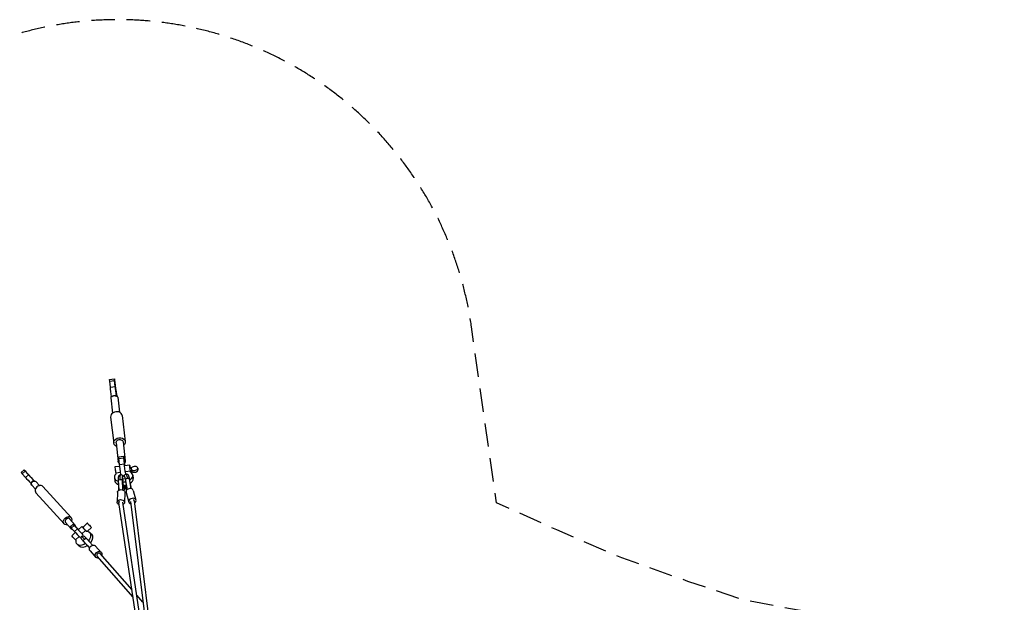
# Model space of a CAD drawing. Units: millimetres. Extents: x -23798 to 3803, y -13361 to 14065.
# Drawn here: x -20700 to -15383, y 10917 to 14065 of the extents above; entities that cross this region are included whole.
import ezdxf

# ---------------------------------------------------------------- set-up
doc = ezdxf.new("R2010")
doc.units = ezdxf.units.MM
doc.header["$LTSCALE"] = 20
doc.linetypes.add('HIDDEN', pattern=[9.525, 6.35, -3.175])
doc.layers.add('2d', color=230, linetype='Continuous')
doc.layers.add('ASTM-Safetyzone', color=64, linetype='HIDDEN')

msp = doc.modelspace()

# ---------------------------------------------------------------- linework, layer by layer
at = {"layer": '2d'}
for p, q in [((-20214.5, 12121.5), (-20188.8, 12124.8)), ((-20213.5, 12112), (-20187.8, 12115.4)), ((-20209.8, 12080.4), (-20213.5, 12112)), ((-20209.8, 12080.4), (-20184, 12083.8)), ((-20184, 12083.8), (-20187.8, 12115.4)), ((-20208.3, 12022.1), (-20198.5, 11940)), ((-20177.3, 12030.6), (-20178, 12036.9)), ((-20177.7, 12041), (-20177.2, 12036.4)), ((-20170.6, 12026.6), (-20160.8, 11944.4)), ((-20208.6, 11918.6), (-20191.8, 11777.9)), ((-20146, 11926), (-20129.3, 11785.4)), ((-20179.4, 11779.4), (-20167.2, 11677.3)), ((-20141.7, 11783.9), (-20129.6, 11681.8)), ((-20164.9, 11703.9), (-20139.1, 11707.3)), ((-20163.9, 11694.5), (-20138.1, 11697.8)), ((-20134.3, 11666.2), (-20138.1, 11697.8)), ((-20137.7, 11698.5), (-20137, 11692.2)), ((-20158.8, 11652), (-20185.3, 11648.6)), ((-20160.1, 11662.9), (-20163.9, 11694.5)), ((-20160.1, 11662.9), (-20134.3, 11666.2)), ((-20137, 11692.2), (-20134, 11670.3)), ((-20106.1, 11658.8), (-20132.7, 11655.4)), ((-20104.4, 11645.4), (-20096.1, 11646.5)), ((-20094.4, 11632.4), (-20095.8, 11644.3)), ((-20675.9, 11632.7), (-20691.5, 11618)), ((-20670.1, 11626.1), (-20685.8, 11611.3)), ((-20685.8, 11611.3), (-20668.5, 11592.2)), ((-20670.1, 11626.1), (-20652.8, 11606.9)), ((-20652.8, 11606.9), (-20668.5, 11592.2)), ((-20181.4, 11617.1), (-20154.8, 11620.5)), ((-20181.4, 11617.1), (-20180.6, 11610.4)), ((-20142.8, 11599.3), (-20143.3, 11599.2)), ((-20134.7, 11600.2), (-20134.2, 11600.2)), ((-20128.8, 11623.8), (-20102.2, 11627.3)), ((-20101.4, 11620.8), (-20102.2, 11627.3)), ((-20099.9, 11619.8), (-20092.8, 11620.7)), ((-20093.1, 11622.9), (-20094.4, 11632.4)), ((-20089.3, 11604.3), (-20086.8, 11586.1)), ((-20062.4, 11642.7), (-20061.1, 11633.2)), ((-20638.5, 11560), (-20636.6, 11553.4)), ((-20615, 11528.1), (-20634.6, 11549.8)), ((-20620.8, 11574.2), (-20630.9, 11585.4)), ((-20622.9, 11575), (-20615.8, 11572.2)), ((-20592.8, 11548.2), (-20612.4, 11569.9)), ((-20574.4, 11543.6), (-20422.2, 11375.4)), ((-20188.4, 11590.9), (-20185.9, 11572.7)), ((-20165.8, 11576.8), (-20166.4, 11576.7)), ((-20163.8, 11523.4), (-20166.4, 11576.7)), ((-20163.2, 11523.7), (-20165.8, 11577)), ((-20144.7, 11579.2), (-20145.2, 11579.1)), ((-20142, 11524.8), (-20144.7, 11579.2)), ((-20142.8, 11574.3), (-20140.8, 11537.9)), ((-20140.8, 11537.9), (-20139.3, 11531.5)), ((-20140.6, 11536.9), (-20138.6, 11543.3)), ((-20139.3, 11531.5), (-20135.5, 11543.7)), ((-20138.6, 11543.3), (-20135.5, 11543.7)), ((-20126.3, 11544.7), (-20129.4, 11544.4)), ((-20122.7, 11533.4), (-20129.4, 11544.4)), ((-20128.9, 11575.8), (-20122.6, 11540)), ((-20128.1, 11581), (-20127.5, 11581.1)), ((-20118.3, 11527.4), (-20128.1, 11581)), ((-20122.6, 11538.6), (-20126.3, 11544.7)), ((-20122.6, 11540), (-20122.7, 11533.4)), ((-20097.4, 11531.1), (-20107, 11583.7)), ((-20106.9, 11583.4), (-20106.4, 11583.5)), ((-20096.8, 11530.9), (-20106.4, 11583.5)), ((-20612.3, 11509.4), (-20460, 11341.1)), ((-20171.7, 11512.1), (-20173.7, 11458.2)), ((-20142, 11524.8), (-20142.6, 11524.7)), ((-20141.9, 11524.1), (-20142, 11524.8)), ((-20133.9, 11533.6), (-20137.1, 11521.3)), ((-20131.7, 11510.7), (-20133.7, 11456.7)), ((-20128.8, 11534.2), (-20122.4, 11522.6)), ((-20122.4, 11522.6), (-20127.3, 11531.3)), ((-20125.1, 11511.2), (-20110.6, 11459)), ((-20118.3, 11527.4), (-20117.7, 11527.5)), ((-20118.3, 11526.6), (-20118.3, 11527.4)), ((-20086.6, 11521.9), (-20072.1, 11469.7)), ((-19976.9, 10215.6), (-20164.1, 11455.9)), ((-19954.3, 10206.4), (-20143.2, 11458.2)), ((-20101.7, 11462.5), (-19945.8, 10203.9)), ((-20080.9, 11465.7), (-19925.3, 10208.9)), ((-20452.2, 11348.2), (-20422.1, 11314.9)), ((-20430, 11368.3), (-20399.9, 11335)), ((-20410.9, 11339.9), (-20426.6, 11325.2)), ((-20405.2, 11333.3), (-20420.9, 11318.5)), ((-20405.2, 11333.3), (-20387.9, 11314.1)), ((-20395.9, 11324.4), (-20397.9, 11331.4)), ((-20364.2, 11327.7), (-20383.3, 11309.7)), ((-20359.2, 11322.4), (-20334.5, 11345.6)), ((-20420.9, 11318.5), (-20403.6, 11299.4)), ((-20413.6, 11310.5), (-20418.7, 11312.5)), ((-20399.3, 11294.7), (-20418.2, 11277)), ((-20387.9, 11314.1), (-20403.6, 11299.4)), ((-20379.1, 11273.1), (-20398.1, 11255.2)), ((-20344.1, 11305.9), (-20363.3, 11287.9)), ((-20350.2, 11274.3), (-20350.6, 11274)), ((-20344.1, 11305.9), (-20341, 11302.4)), ((-20334.1, 11301.9), (-20312.5, 11322.2)), ((-20322.4, 11295.9), (-20312, 11285.2)), ((-20395, 11251.7), (-20398.1, 11255.2)), ((-20389.3, 11231.4), (-20378.9, 11220.7)), ((-20366.1, 11260), (-20366.5, 11259.6)), ((-20355.1, 11247.9), (-20355.5, 11247.5)), ((-20322.3, 11210.9), (-20355.5, 11247.5)), ((-20328.3, 11217.5), (-20351.4, 11242.9)), ((-20339.1, 11262.2), (-20339.5, 11261.9)), ((-20306, 11225.6), (-20339.1, 11262.2)), ((-20290.2, 11221.6), (-20259, 11187.3)), ((-20328.4, 11217.6), (-20328.6, 11217.5)), ((-20328.6, 11217.5), (-20323.5, 11212.1)), ((-20323.5, 11212.1), (-20328.3, 11217.5)), ((-20319.8, 11194.7), (-20288.6, 11160.4)), ((-20087.2, 10946.1), (-20281.6, 11166.9)), ((-20092.9, 10984.5), (-20265.9, 11180.8)), ((-20034.2, 10917.8), (-20067.3, 10955.4))]:
    msp.add_line(p, q, dxfattribs=at)
at = {"layer": '2d', "extrusion": (0, 0, -1)}
for centre, major_axis, ratio, start_param, end_param in [((-20182.7, 12078.2), (6, -46.6), 0.007651, 2.494797, 5.636389), ((-20208.5, 12074.9), (6, -46.6), 0.007651, 2.494797, 3.141593), ((-20204.8, 12043.3), (6, -46.6), 0.007651, 1.222192, 2.494797), ((-20179, 12046.6), (6, -46.6), 0.007651, 1.222192, 2.494797), ((-20160.6, 11781.6), (-31.3, -3.7), 0.797995, 5.358468, 10.349495), ((-20160.6, 11781.6), (-18.8, -2.2), 0.797995, 0, 3.141593), ((-20158.9, 11657.3), (6, -46.6), 0.007651, 2.494797, 3.141593), ((-20133.1, 11660.7), (6, -46.6), 0.007651, 2.494797, 3.767401), ((-20148.4, 11679.6), (-18.8, -2.2), 0.797995, 5.511709, 7.054662), ((-20155.1, 11625.7), (6, -46.6), 0.007651, 1.171398, 2.494797), ((-20148.4, 11679.6), (-18.8, -2.2), 0.797995, 2.313359, 3.944436), ((-20129.3, 11629.1), (6, -46.6), 0.007651, 1.170486, 2.494797), ((-20133.1, 11660.7), (6, -46.6), 0.007651, 4.5029, 4.82544), ((-20102.7, 11632.5), (3.4, -26.3), 0.007651, 1.371541, 4.199144), ((-20094.5, 11633.6), (1.7, -12.9), 0.007651, 5.701751, 10.014531), ((-20160.6, 11563.1), (3.8, -33.8), 0.135206, 2.002522, 2.936063), ((-20149.8, 11564.3), (4.9, -43.2), 0.135206, 2.003805, 3.141593), ((-20138.9, 11565.5), (3.8, -33.8), 0.135206, 2.002522, 3.659791), ((-20130.9, 11566.4), (-2.6, 22.9), 0.143985, 5.989497, 7.446717), ((-20623.5, 11559.8), (-11.1, -10.1), 0.763668, 0, 3.141593), ((-20155.4, 11577.5), (10.5, 0.5), 0.419889, 3.14201, 4.562854), ((-20155.4, 11577.5), (10.5, 0.5), 0.419889, -1.720331, -0.244943), ((-20138.9, 11565.5), (3.8, -33.8), 0.135206, 5.261207, 5.960051), ((-20130.9, 11566.4), (-2.6, 22.9), 0.143985, 3.44183, 3.914277), ((-20127.8, 11566.7), (-2.6, 22.9), 0.143985, 3.44183, 3.924205), ((-20151.7, 11511.4), (-20, 0.7), 0.737603, 0, 3.141593), ((-20153.7, 11457.4), (-20, 0.7), 0.737603, 5.131634, 10.299578), ((-20441.1, 11358.3), (-18.9, -17.1), 0.763668, 5.341264, 10.366699), ((-20402.2, 11260), (16, -17), 0.015547, 1.297847, 3.141593), ((-20355.8, 11263.6), (33.4, 32.2), 0.645421, 5.655679, 7.625142), ((-20345.5, 11252.9), (33.4, 32.2), 0.645421, 0, 1.352179), ((-20355.8, 11263.6), (33.4, 32.2), 0.645421, 1.821297, 3.809811), ((-20345.5, 11252.9), (33.4, 32.2), 0.645421, 1.831556, 3.141593), ((-20346.9, 11254.5), (7.78, 7.05), 0.523137, 3.241207, 4.716596), ((-20346.9, 11254.5), (7.78, 7.05), 0.523137, -1.56659, -0.091201), ((-20305, 11208.2), (-14.8, -13.5), 0.814924, 0, 3.141593), ((-20273.8, 11173.9), (-14.8, -13.5), 0.814924, 5.278821, 10.456518)]:
    msp.add_ellipse(centre, major_axis=major_axis, ratio=ratio, start_param=start_param, end_param=end_param, dxfattribs=at)
at = {"layer": '2d'}
for centre, major_axis, ratio, start_param, end_param in [((-20189.4, 12024.3), (18.8, 2.2), 0.797995, 2.344438, 3.141593), ((-20189.4, 12024.3), (18.8, 2.2), 0.797995, 0, 0.828234), ((-20177.3, 11922.3), (31.3, 3.7), 0.797995, 0, 3.141593), ((-20181.9, 11622.3), (-3.4, 26.3), 0.007651, 0, 1.770051), ((-20080.2, 11640.3), (-17.8, -2.4), 0.602615, 0.576098, 5.687913), ((-20666.2, 11591), (-25.3, 27), 0.015547, 0, 0.701677), ((-20650.5, 11605.7), (-25.3, 27), 0.015547, 3.84327, 6.984862), ((-20648.9, 11571.8), (-25.3, 27), 0.015547, 0.701677, 2.042425), ((-20633.2, 11586.6), (-25.3, 27), 0.015547, 0.701677, 2.042425), ((-20138.8, 11597.6), (-49.5, -6.7), 0.602615, 5.630005, 7.193585), ((-20130.9, 11566.4), (3.8, -33.8), 0.143985, 2.00174, 3.656702), ((-20120.1, 11567.6), (4.9, -43.2), 0.143985, 2.003023, 3.141593), ((-20109.3, 11568.8), (3.8, -33.8), 0.143985, 2.00174, 2.907052), ((-20138.8, 11597.6), (-49.5, -6.7), 0.602615, 2.225719, 3.780428), ((-20079, 11630.8), (-17.8, -2.4), 0.602615, 0.576098, 3.141593), ((-20593.4, 11526.5), (18.9, 17.1), 0.763668, 0, 3.141593), ((-20136.4, 11579.4), (-49.5, -6.7), 0.602615, 0, 0.871585), ((-20138.9, 11565.5), (-2.6, 22.9), 0.135206, 5.981329, 7.445935), ((-20138.8, 11597.6), (-49.5, -6.7), 0.602615, 1.416769, 1.715377), ((-20136.4, 11579.4), (-49.5, -6.7), 0.602615, 1.395614, 1.718382), ((-20142, 11565.2), (-2.6, 22.9), 0.135206, 3.441048, 3.915801), ((-20138.9, 11565.5), (-2.6, 22.9), 0.135206, 3.441048, 3.9103), ((-20130.9, 11566.4), (3.8, -33.8), 0.143985, 5.261386, 5.959269), ((-20117.3, 11581.8), (-10.3, -1.9), 0.418663, -1.730021, -0.254633), ((-20117.3, 11581.8), (-10.3, -1.9), 0.418663, 3.142036, 4.553164), ((-20136.4, 11579.4), (-49.5, -6.7), 0.602615, 2.246859, 3.141593), ((-20118.1, 11536.4), (-9.16, -5.13), 0.936261, -0.085969, -0.00662), ((-20105.9, 11516.5), (19.3, 5.4), 0.736165, 0, 3.141593), ((-20153.7, 11457.4), (10.4, 1.6), 0.801972, 2.201637, 3.141593), ((-20091.3, 11464.4), (19.3, 5.4), 0.736165, 5.158751, 10.330294), ((-20091.3, 11464.4), (10.4, 1.3), 0.803811, 0, 0.784421), ((-20441.1, 11358.3), (11.1, 10.1), 0.763668, 0, 3.141593), ((-20401.3, 11298.2), (-25.3, 27), 0.015547, 0, 0.701677), ((-20411, 11324.9), (11.1, 10.1), 0.763668, 1.270044, 1.919717), ((-20385.6, 11312.9), (-25.3, 27), 0.015547, 5.644114, 6.984862), ((-20411, 11324.9), (11.1, 10.1), 0.763668, 5.92264, 7.093937), ((-20348.2, 11310.7), (-16, 17), 0.015547, 5.47043, 8.12693), ((-20411, 11324.9), (11.1, 10.1), 0.763668, 2.45546, 3.502138), ((-20383.9, 11279), (-25.3, 27), 0.015547, 0.701677, 2.00721), ((-20385.6, 11312.9), (-25.3, 27), 0.015547, 4.607697, 5.150892), ((-20368.3, 11293.8), (-25.3, 27), 0.015547, 0.701677, 2.00721), ((-20335.6, 11241.7), (29.1, -32.3), 0.003585, 2.116719, 3.141593), ((-20348.2, 11310.7), (-11, 11.7), 0.015547, 0, 2.345042), ((-20327.4, 11249.1), (22.8, -25.2), 0.003585, 2.115435, 3.141593), ((-20343.7, 11234.4), (22.8, -25.2), 0.003585, 2.115435, 3.82893), ((-20343.7, 11234.4), (15.5, -17.1), 0.003585, 2.091756, 3.741233), ((-20343.7, 11234.4), (15.5, -17.1), 0.003585, 5.38384, 6.096643), ((-20343.7, 11234.4), (22.8, -25.2), 0.003585, 5.148246, 5.935234), ((-20273.8, 11173.9), (7.88, 6.94), 0.764145, 0, 3.024642)]:
    msp.add_ellipse(centre, major_axis=major_axis, ratio=ratio, start_param=start_param, end_param=end_param, dxfattribs=at)
msp.add_ellipse((-20323.5, 11333.9), major_axis=(-11, 11.7), ratio=0.015547, dxfattribs=at)
for points, knots in [([(-20203, 12027.3), (-20202.4, 12028.1), (-20201.7, 12028.8), (-20200, 12030.3), (-20199, 12031.1), (-20196.8, 12032.4), (-20195.6, 12032.9), (-20193.8, 12033.6), (-20193.2, 12033.7), (-20192, 12034), (-20191.4, 12034.1), (-20190.2, 12034.3), (-20189.6, 12034.3), (-20188.4, 12034.4), (-20187.8, 12034.3), (-20185.9, 12034.2), (-20184.6, 12034), (-20182.2, 12033.3), (-20181, 12032.8), (-20179, 12031.8), (-20178.1, 12031.2), (-20177.3, 12030.6)], [43.978875, 43.978875, 43.978875, 43.978875, 47.01694, 47.01694, 50.635967, 50.635967, 54.254995, 54.254995, 56.064509, 56.064509, 57.874023, 57.874023, 59.683536, 59.683536, 61.49305, 61.49305, 65.112078, 65.112078, 68.731105, 68.731105, 71.76917, 71.76917, 71.76917, 71.76917]), ([(-20165.8, 11577), (-20166, 11580.7), (-20166.1, 11584.1), (-20166, 11590.2), (-20165.8, 11592.8), (-20165.2, 11596.8), (-20164.8, 11598.3), (-20163.9, 11600.5), (-20163.6, 11601.2), (-20162.9, 11602.5), (-20162.4, 11603.1), (-20161, 11604.7), (-20159.9, 11605.6), (-20157.6, 11606.8), (-20156.4, 11607.2), (-20155, 11607.5), (-20154.8, 11607.5), (-20154.2, 11607.6), (-20153.7, 11607.6), (-20152, 11607.6), (-20150.7, 11607.3), (-20148.4, 11606.4), (-20147.3, 11605.8), (-20145.5, 11604.4), (-20144.8, 11603.7), (-20143.5, 11602), (-20143, 11601.2), (-20142.2, 11599.8), (-20142, 11599.2), (-20141.8, 11598.7)], [0.000392, 0.000392, 0.000392, 0.000392, 1.194035, 1.194035, 2.414004, 2.414004, 3.208378, 3.208378, 3.516528, 3.516528, 3.809013, 3.809013, 4.265785, 4.265785, 4.677081, 4.677081, 4.727867, 4.727867, 4.880466, 4.880466, 5.296112, 5.296112, 5.703997, 5.703997, 6.120333, 6.120333, 6.604805, 6.604805, 6.909069, 6.909069, 6.909069, 6.909069]), ([(-20135.7, 11599.1), (-20135.5, 11600.4), (-20135.2, 11601.6), (-20134.4, 11603.6), (-20134.1, 11604.3), (-20133.3, 11605.7), (-20132.7, 11606.4), (-20131.2, 11608.1), (-20130.1, 11609), (-20127.6, 11610.3), (-20126.3, 11610.7), (-20123.7, 11611), (-20122.4, 11610.9), (-20119.9, 11610.3), (-20118.8, 11609.8), (-20116.7, 11608.6), (-20115.9, 11607.9), (-20114.4, 11606.3), (-20113.8, 11605.4), (-20112.5, 11603.3), (-20111.9, 11602), (-20110.1, 11597.6), (-20109.1, 11593.9), (-20107.8, 11587.7), (-20107.4, 11585.7), (-20107, 11583.7)], [1.447555, 1.447555, 1.447555, 1.447555, 2.083709, 2.083709, 2.427795, 2.427795, 2.760013, 2.760013, 3.243818, 3.243818, 3.680404, 3.680404, 4.095898, 4.095898, 4.512164, 4.512164, 4.936134, 4.936134, 5.401946, 5.401946, 6.126429, 6.126429, 7.723229, 7.723229, 8.403314, 8.403314, 8.403314, 8.403314]), ([(-20633.1, 11569.9), (-20633.7, 11569.4), (-20634.3, 11568.7), (-20635.4, 11567.3), (-20635.8, 11566.5), (-20636.6, 11564.9), (-20636.9, 11564), (-20637.4, 11562.3), (-20637.6, 11561.5), (-20637.7, 11560.2), (-20637.7, 11559.7), (-20637.7, 11559.2)], [41.349489, 41.349489, 41.349489, 41.349489, 43.917172, 43.917172, 46.484855, 46.484855, 49.052539, 49.052539, 51.620222, 51.620222, 53.11232, 53.11232, 53.11232, 53.11232]), ([(-20622.1, 11574), (-20622.6, 11574), (-20623, 11574), (-20624.3, 11573.9), (-20625.2, 11573.8), (-20626.9, 11573.4), (-20627.8, 11573.2), (-20629.4, 11572.5), (-20630.3, 11572), (-20631.8, 11571.1), (-20632.5, 11570.5), (-20633.1, 11569.9)], [29.586658, 29.586658, 29.586658, 29.586658, 31.078756, 31.078756, 33.646439, 33.646439, 36.214123, 36.214123, 38.781806, 38.781806, 41.349489, 41.349489, 41.349489, 41.349489]), ([(-20366.1, 11260), (-20366.1, 11260), (-20366.2, 11260.1), (-20366.3, 11260.2), (-20366.4, 11260.3), (-20366.6, 11260.6), (-20366.7, 11260.8), (-20366.9, 11261.3), (-20367.1, 11261.6), (-20367.5, 11262.5), (-20367.7, 11263.2), (-20368.1, 11264.8), (-20368.2, 11265.9), (-20368.1, 11268), (-20367.8, 11269.1), (-20367, 11271.2), (-20366.4, 11272.2), (-20365, 11273.9), (-20364.1, 11274.6), (-20362.2, 11275.8), (-20361.1, 11276.2), (-20358.9, 11276.7), (-20357.8, 11276.8), (-20355.6, 11276.6), (-20354.5, 11276.3), (-20353, 11275.6), (-20352.5, 11275.4), (-20351.6, 11274.8), (-20351.3, 11274.5), (-20350.8, 11274.2), (-20350.7, 11274.1), (-20350.6, 11274), (-20350.6, 11274), (-20350.6, 11274)], [3.038802, 3.038802, 3.038802, 3.038802, 3.062061, 3.062061, 3.118192, 3.118192, 3.179885, 3.179885, 3.284533, 3.284533, 3.48697, 3.48697, 3.796757, 3.796757, 4.130507, 4.130507, 4.465083, 4.465083, 4.799702, 4.799702, 5.134321, 5.134321, 5.468937, 5.468937, 5.803458, 5.803458, 5.967145, 5.967145, 6.10815, 6.10815, 6.165277, 6.165277, 6.171896, 6.171896, 6.171896, 6.171896])]:
    msp.add_open_spline(points, degree=3, knots=knots, dxfattribs=at)
for points, weights in [([(-20622.1, 11574), (-20623, 11575.1), (-20622.9, 11575)], [1.01190701654, 1.08168323777, 1.11597723766]), ([(-20397, 11325.5), (-20398.9, 11327.5), (-20405.7, 11334.8)], [1.14912280702, 1.14912280702, 1.01190701654]), ([(-20395.9, 11324.4), (-20395.9, 11324.3), (-20397, 11325.5)], [1.10555223965, 1.14912280702, 1.14912280702])]:
    msp.add_rational_spline(points, weights, degree=2, dxfattribs=at)
msp.add_open_spline([(-20127.2, 11531.2), (-20127.5, 11531.7), (-20127.7, 11532.2), (-20128, 11532.6)], degree=3, dxfattribs=at)
at = {"layer": 'ASTM-Safetyzone', "flags": 128}
msp.add_lwpolyline([(1587, -6908.9, 0.068112), (1435.5, -5778.6, 0.044387), (1098.6, -4932, 0.181746), (1671, -3778.3, 0.729976), (3267.5, -679.5), (2969.3, -392, 0.108367), (2969.3, 392), (3267.5, 679.5, 1), (679.5, 3267.5), (392, 2969.3, 0.108367), (-392, 2969.3), (-679.5, 3267.5, 0.59966), (-3768.6, 2329, 0.01169), (-3839.6, 2376.8), (-3832, 2790.9, 1), (-7492, 2790.9), (-7484.4, 2376.8, 0.020349), (-7606.4, 2291.5, 0.142649), (-8591.2, 2733.3), (-9535.4, 2864.7), (-9685.2, 3196.3), (-9835.5, 3544.2), (-9961.9, 3901.2), (-10061.4, 4198.2), (-10118.3, 4496.2), (-10252.6, 5525.4), (-10252.6, 5734.6), (-10118.3, 6763.8), (-10061.4, 7061.9), (-9961.9, 7358.8), (-9835.5, 7715.8), (-9685.2, 8063.7), (-9535.4, 8395.3), (-8591.2, 8526.8, 0.619282), (-7492.5, 11803), (-9189.6, 13500.1, 0.619282), (-12465.9, 12401.4), (-12597.3, 11457.2), (-12928.9, 11307.4), (-13276.8, 11157.2), (-13633.8, 11030.7), (-13930.8, 10931.2), (-14228.8, 10874.3), (-15258, 10740), (-15467.2, 10740), (-16496.4, 10874.3), (-16794.5, 10931.2), (-17091.4, 11030.7), (-17448.4, 11157.2), (-17798.3, 11308.2), (-18125.2, 11455.1), (-18260.1, 12406.4, 0.61839), (-21535.7, 13500.1), (-23232.7, 11803, 0.61839), (-22139, 8527.4), (-21187.7, 8392.5), (-21040.8, 8065.6), (-20889.8, 7715.8), (-20763.3, 7358.8), (-20663.8, 7061.9), (-20606.9, 6763.8), (-20472.6, 5734.6), (-20472.6, 5525.4), (-20606.9, 4496.2), (-20663.8, 4198.2), (-20763.3, 3901.2), (-20889.8, 3544.2), (-21040, 3196.3), (-21189.8, 2864.7), (-22134, 2733.3, 0.619282), (-23232.7, -543), (-21535.7, -2240.1, 0.357765), (-19098.9, -2480.3, 0.668089), (-15753.4, -2970.4, 0.131596), (-14963.7, -2967.6, 0.659331), (-11634.9, -2482.7, 0.371687), (-9251.1, -2303.2), (-8754.4, -1805, 0.041405), (-8452.9, -1830), (-8038.8, -1822.4, 0.108367), (-7484.4, -2376.8), (-7491.7, -2756.1, 1.009632), (-3832, -2790.9), (-3839.6, -2376.8, 0.011681), (-3768.7, -2329.1, 0.17627), (-3120.7, -3399.7, 0.056042), (-3361.8, -4351.5, 0.157435), (-2883.6, -6907.4), (-3756.3, -10200.5, 0.328317), (-2955.3, -12216.8), (-3133.9, -12882.3), (-1347, -13361.1), (-1169.1, -12698.3, 0.330549), (540, -11342.9), (1326.3, -8425.1), (1448.7, -7968.4, 0.062522)], format="xyb", close=True, dxfattribs=at)

doc.saveas('drawing.dxf')
